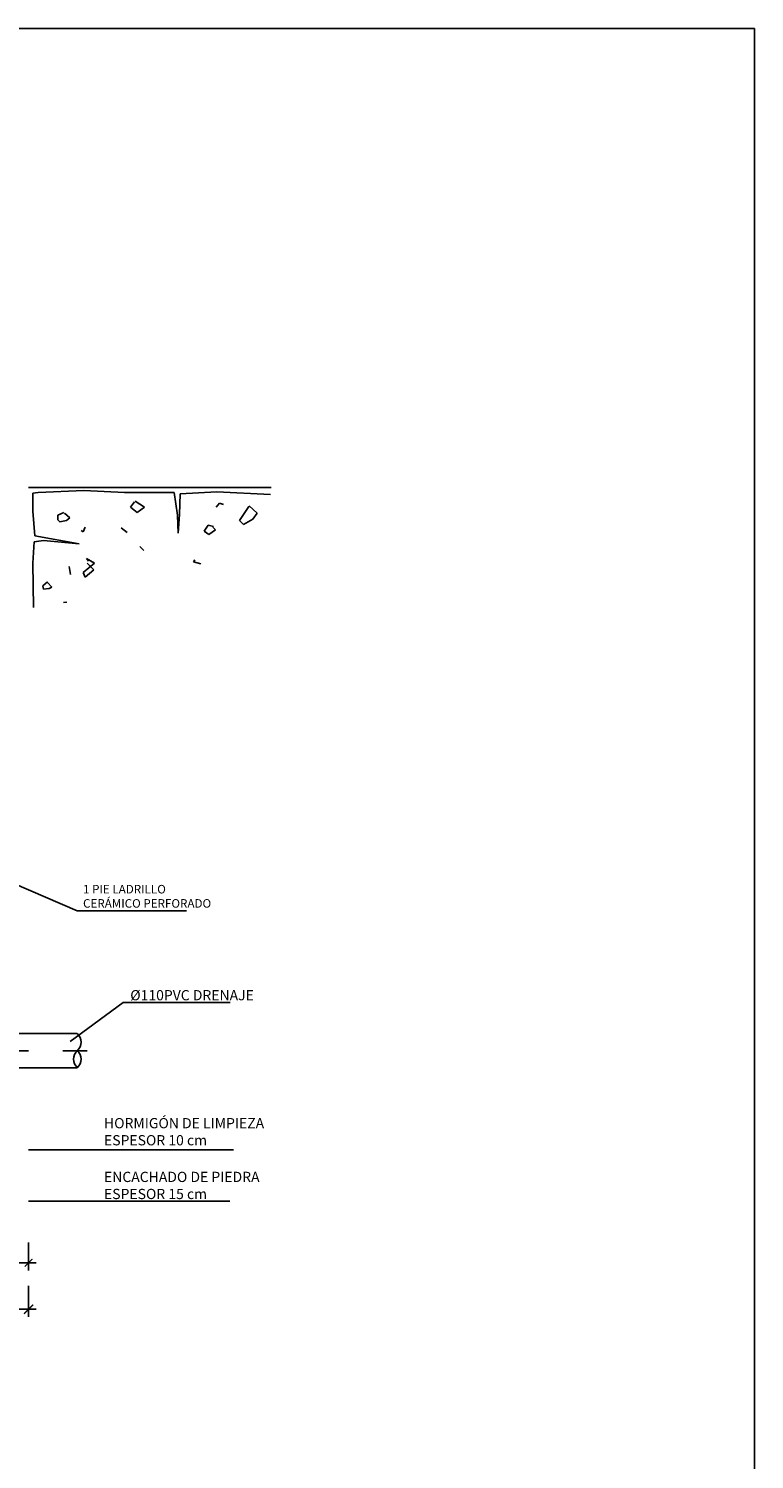
# Model space of a CAD drawing. Units: metres. Extents: x 0.5 to 12.4, y 10.6 to 18.6.
# Drawn here: x 10.3 to 12.4, y 14.5 to 18.6 of the extents above; entities that cross this region are included whole.
import ezdxf
from ezdxf import colors
from ezdxf.entities.mleader import LeaderData, LeaderLine
from ezdxf.math import Vec2, Vec3

# ---------------------------------------------------------------- set-up
doc = ezdxf.new("R2010")
doc.units = ezdxf.units.M
doc.header["$LTSCALE"] = 0.105
doc.linetypes.add('TRAZO_Y_PUNTO', pattern=[1, 0.5, -0.25, 0, -0.25])
doc.linetypes.add('TRAZOS', pattern=[0.75, 0.5, -0.25])
doc.layers.get('Defpoints').update_dxf_attribs({"color": 1})
doc.styles.add('acotacion', font='simplex.shx', dxfattribs={"width": 0.8})
doc.styles.add('cotas', font='simplex.shx', dxfattribs={"width": 0.8, "height": 0.03})
doc.dimstyles.new('1-30 Standard', dxfattribs={"dimscale": 0.03, "dimtxt": 1, "dimasz": 0.75, "dimexe": 0.75, "dimexo": 1.5, "dimgap": 0.4, "dimtad": 1, "dimzin": 0, "dimdsep": 46, "dimtxsty": 'acotacion', "dimblk": 'ARCHTICK', "dimcen": 1, "dimdle": 0.75, "dimclrd": 1, "dimclre": 1, "dimclrt": 1, "dimazin": 0, "dimtfac": 1, "dimtix": 1, "dimtofl": 0, "dimtmove": 2, "dimatfit": 3, "dimfxl": 2, "dimfxlon": 1, "dimtfill": 1, "dimtolj": 1, "dimtzin": 0, "dimarcsym": 0})
doc.dimstyles.get("Standard").update_dxf_attribs({"dimscale": 0.05, "dimtxt": 2, "dimasz": 1.8, "dimexe": 1.5, "dimexo": 3, "dimgap": 0.8, "dimtad": 1, "dimzin": 0, "dimdsep": 46, "dimtxsty": 'acotacion', "dimblk": 'ARCHTICK', "dimcen": 2, "dimdle": 1.5, "dimclrd": 1, "dimclre": 1, "dimclrt": 1, "dimazin": 0, "dimtfac": 1, "dimtofl": 0, "dimtmove": 2, "dimatfit": 3, "dimfxl": 1, "dimtolj": 1, "dimtzin": 0, "dimarcsym": 0})

# ---------------------------------------------------------------- blocks, each defined once
blk = doc.blocks.new('_ArchTick')
at = {"color": 0, "linetype": 'ByBlock', "const_width": 0.15}
blk.add_lwpolyline([(-0.5, -0.5), (0.5, 0.5)], dxfattribs=at)
blk = doc.blocks.new('*D30')
at = {"color": 1, "lineweight": -2}
for p, q in [((10.0064, 15.0886), (10.0064, 15.0061)), ((10.2564, 15.0886), (10.2564, 15.0061)), ((9.9839, 15.0286), (10.2789, 15.0286))]:
    blk.add_line(p, q, dxfattribs=at)
at = {"layer": 'Defpoints', "color": 0}
for p in [(10.0064, 15.15), (10.2564, 15.15), (10.2564, 15.0286)]:
    blk.add_point(p, dxfattribs=at)
at = {"color": 1, "lineweight": -2, "xscale": 0.0225, "yscale": 0.0225, "zscale": 0.0225, "rotation": 180}
blk.add_blockref('_ArchTick', (10.0064, 15.0286), dxfattribs=at)
at = {"color": 1, "lineweight": -2, "xscale": 0.0225, "yscale": 0.0225, "zscale": 0.0225}
blk.add_blockref('_ArchTick', (10.2564, 15.0286), dxfattribs=at)
at = {"color": 1, "insert": (10.1314, 15.0556), "char_height": 0.03, "attachment_point": 5, "style": 'acotacion', "bg_fill": 3, "box_fill_scale": 1.1, "bg_fill_color": 256, "bg_fill_true_color": 13158600, "bg_fill_transparency": 0}
blk.add_mtext('\\A1;0.25', dxfattribs=at)
blk = doc.blocks.new('_None')
blk = doc.blocks.new('*D54')
at = {"color": 1, "lineweight": -2}
for p, q in [((8.3564, 14.9611), (8.3564, 14.87)), ((10.2564, 14.9611), (10.2564, 14.87)), ((8.3339, 14.8925), (10.2789, 14.8925))]:
    blk.add_line(p, q, dxfattribs=at)
at = {"layer": 'Defpoints', "color": 0}
for p in [(8.3564, 15.0061), (10.2564, 15.0061), (10.2564, 14.8925)]:
    blk.add_point(p, dxfattribs=at)
at = {"color": 1, "lineweight": -2, "xscale": 0.027, "yscale": 0.027, "zscale": 0.027, "rotation": 180}
blk.add_blockref('_ArchTick', (8.3564, 14.8925), dxfattribs=at)
at = {"color": 1, "lineweight": -2, "xscale": 0.027, "yscale": 0.027, "zscale": 0.027}
blk.add_blockref('_ArchTick', (10.2564, 14.8925), dxfattribs=at)
at = {"color": 1, "insert": (9.3064, 14.9195), "char_height": 0.03, "attachment_point": 5, "style": 'acotacion', "bg_fill": 3, "box_fill_scale": 1.1, "bg_fill_color": 256, "bg_fill_true_color": 13158600, "bg_fill_transparency": 0}
blk.add_mtext('\\A1;1.90', dxfattribs=at)

msp = doc.modelspace()

# ---------------------------------------------------------------- linework, layer by layer
at = {"color": 6}
for p, q in [((10.2564, 17.3), (10.9671, 17.3)), ((10.0064, 15.7), (10.2564, 15.7))]:
    msp.add_line(p, q, dxfattribs=at)
at = {"color": 1}
for p, q in [((10.284, 17.285), (10.2685, 17.2831)), ((10.2685, 17.2831), (10.2685, 17.2305)), ((10.4184, 17.2909), (10.284, 17.285)), ((10.5371, 17.285), (10.4184, 17.2909)), ((10.6831, 17.285), (10.5371, 17.285)), ((10.6928, 17.2188), (10.6831, 17.285)), ((10.7006, 17.2811), (10.6987, 17.2207)), ((10.8077, 17.287), (10.7006, 17.2811)), ((10.9653, 17.2792), (10.8077, 17.287)), ((10.2685, 17.2305), (10.2743, 17.1584)), ((10.6948, 17.1662), (10.6928, 17.2188)), ((10.6987, 17.2207), (10.6948, 17.1662)), ((10.2996, 17.1448), (10.2724, 17.1409)), ((10.2743, 17.1584), (10.4047, 17.135)), ((10.4047, 17.135), (10.2996, 17.1448)), ((10.2724, 17.1409), (10.2685, 17.0785)), ((10.2685, 17.0785), (10.2704, 16.948))]:
    msp.add_line(p, q, dxfattribs=at)
at = {"color": 2}
for p, q in [((10.5546, 17.2422), (10.5663, 17.2577)), ((10.5741, 17.2266), (10.5546, 17.2422)), ((10.5682, 17.2597), (10.5955, 17.2422)), ((10.5955, 17.2422), (10.5741, 17.2266)), ((10.8738, 17.2032), (10.9011, 17.2441)), ((10.903, 17.2461), (10.9264, 17.2246)), ((10.3424, 17.2188), (10.36, 17.2266)), ((10.3424, 17.2051), (10.3424, 17.2188)), ((10.3483, 17.1993), (10.3424, 17.2051)), ((10.3677, 17.2032), (10.3483, 17.1993)), ((10.3619, 17.2246), (10.3775, 17.211)), ((10.3775, 17.211), (10.3677, 17.2032)), ((10.7707, 17.172), (10.7824, 17.1896)), ((10.7824, 17.1896), (10.7979, 17.1857)), ((10.8855, 17.1915), (10.8738, 17.2032)), ((10.9128, 17.2071), (10.8855, 17.1915)), ((10.9264, 17.2246), (10.9128, 17.2071)), ((10.7843, 17.1623), (10.7707, 17.172)), ((10.8038, 17.1759), (10.7843, 17.1623)), ((10.796, 17.1837), (10.8038, 17.1759)), ((10.5819, 17.1272), (10.5935, 17.1155)), ((10.3755, 17.0688), (10.3794, 17.0454)), ((10.4164, 17.0513), (10.4495, 17.0785)), ((10.4495, 17.0785), (10.4261, 17.0922)), ((10.4261, 17.0922), (10.432, 17.0844)), ((10.4281, 17.0785), (10.4476, 17.059)), ((10.4223, 17.0376), (10.4164, 17.0513)), ((10.4476, 17.059), (10.4223, 17.0376)), ((10.3585, 16.9631), (10.3688, 16.9638))]:
    msp.add_line(p, q, dxfattribs=at)
at = {"color": 3}
for p, q in [((10.8154, 17.2539), (10.8057, 17.2422)), ((10.8271, 17.25), (10.8154, 17.2539)), ((10.4164, 17.1701), (10.4106, 17.174)), ((10.4223, 17.1837), (10.4164, 17.1701)), ((10.5449, 17.1681), (10.5274, 17.1818)), ((10.7395, 17.0824), (10.7434, 17.0883)), ((10.7609, 17.0766), (10.7395, 17.0824)), ((10.2977, 17.0123), (10.3113, 17.024)), ((10.3113, 17.022), (10.3249, 17.0084)), ((10.2996, 17.0025), (10.2977, 17.0123)), ((10.3171, 17.0045), (10.2996, 17.0025)), ((10.3249, 17.0084), (10.3171, 17.0045))]:
    msp.add_line(p, q, dxfattribs=at)
at = {"color": 1, "linetype": 'Continuous'}
for p, q in [((10.2564, 15.7), (10.3991, 15.7)), ((10.2564, 15.6), (10.3991, 15.6))]:
    msp.add_line(p, q, dxfattribs=at)
at = {"color": 1, "linetype": 'TRAZO_Y_PUNTO'}
msp.add_line((9.9564, 15.65), (10.4276, 15.65), dxfattribs=at)
at = {"color": 1, "linetype": 'TRAZOS'}
msp.add_line((10.0064, 15.6), (10.2564, 15.6), dxfattribs=at)
at = {"color": 1, "linetype": 'Continuous'}
for centre, start, end in [((10.3771, 15.675), 311.4096, 48.5904), ((10.4212, 15.625), 131.4096, 228.5904), ((10.3771, 15.625), 311.4096, 48.5904)]:
    msp.add_arc(centre, 0.0333, start, end, dxfattribs=at)

# ---------------------------------------------------------------- dimensions: what is measured, and where the dimension line sits
dim = msp.add_linear_dim(base=(10.2564, 15.0286), p1=(10.0064, 15.15), p2=(10.2564, 15.15), angle=180, dimstyle='1-30 Standard')
dim.commit()
dim.dimension.update_dxf_attribs({"geometry": '*D30', "text_midpoint": (10.1314, 15.0556)})

# ---------------------------------------------------------------- next in the draw order: leaders
at = {"color": 1}
ml = msp.add_multileader_mtext('Standard', dxfattribs=at)
ml.set_content('%%C110PVC DRENAJE', color=1, style='cotas')
ml.set_leader_properties()
ml.set_arrow_properties(name='NONE')
ml.build(insert=Vec2(0, 0))
ml.multileader.update_dxf_attribs({"text_left_attachment_type": 5, "text_right_attachment_type": 5, "dogleg_length": 0.00286, "arrow_head_size": 0.0338})
ctx = ml.context
ctx.base_point, ctx.char_height, ctx.arrow_head_size, ctx.landing_gap_size, ctx.plane_origin = Vec3(10.5362, 15.7916), 0.03, 0.0338, 0.018, Vec3(11.3116, 16.6121)
ctx.left_attachment, ctx.right_attachment = 5, 5
notes = []
notes.append((ctx, [(0, (1, 1, 0), (10.5333, 15.7916), (1, 0), 0.00286, [(0, [(10.3779, 15.6767)], 0, [])])]))
ctx.mtext.insert, ctx.mtext.rotation = Vec3(10.5542, 15.8276), 6.283185
ctx.mtext.has_bg_fill, ctx.mtext.bg_color, ctx.mtext.bg_scale_factor, ctx.mtext.bg_transparency, ctx.mtext.use_window_bg_color = 1, -1023410167, 1.5, 0, 1
for ctx, leaders in notes:
    for number, flags, end, landing, length, lines in leaders:
        leader = LeaderData()
        leader.index, (leader.has_last_leader_line, leader.has_dogleg_vector, leader.attachment_direction) = number, flags
        leader.last_leader_point, leader.dogleg_vector, leader.dogleg_length = Vec3(end), Vec3(landing), length
        for number, points, colour, breaks in lines:
            line = LeaderLine()
            line.index, line.vertices, line.color, line.breaks = number, Vec3.list(points), colors.encode_raw_color(colour), breaks
            leader.lines.append(line)
        ctx.leaders.append(leader)

# ---------------------------------------------------------------- next in the draw order: linework, layer by layer
at = {"layer": 'Defpoints'}
msp.add_lwpolyline([(12.3826, 18.6442), (0.4574, 18.6442), (0.4574, 10.5592), (12.3826, 10.5592), (12.3826, 18.6442)], dxfattribs=at)

# ---------------------------------------------------------------- next in the draw order: dimensions: what is measured, and where the dimension line sits
dim = msp.add_linear_dim(base=(10.2564, 14.8925), p1=(8.3564, 15.0061), p2=(10.2564, 15.0061), dimstyle='Standard', override={"dimscale": 0.015, "dimtfill": 1})
dim.commit()
dim.dimension.update_dxf_attribs({"geometry": '*D54', "text_midpoint": (9.3064, 14.9195)})

# ---------------------------------------------------------------- next in the draw order: leaders
at = {"color": 1}
ml = msp.add_multileader_mtext('Standard', dxfattribs=at)
ml.set_content('1 PIE LADRILLO\\PCERÁMICO PERFORADO', color=1, style='cotas')
ml.set_leader_properties()
ml.set_arrow_properties(name='NONE')
ml.build(insert=Vec2(0, 0))
ml.multileader.update_dxf_attribs({"text_left_attachment_type": 5, "text_right_attachment_type": 5, "dogleg_length": 0.00238, "arrow_head_size": 0.0281})
ctx = ml.context
ctx.base_point, ctx.char_height, ctx.arrow_head_size, ctx.landing_gap_size, ctx.plane_origin = Vec3(10.4009, 16.0593), 0.025, 0.0281, 0.015, Vec3(12.9373, 16.5091)
ctx.left_attachment, ctx.right_attachment = 5, 5
notes = []
notes.append((ctx, [(0, (1, 1, 0), (10.3985, 16.0593), (1, 0), 0.00238, [(0, [(10.2127, 16.1402)], 0, [])])]))
ctx.mtext.insert, ctx.mtext.rotation = Vec3(10.4159, 16.1357), 6.283185
ctx.mtext.has_bg_fill, ctx.mtext.bg_color, ctx.mtext.bg_scale_factor, ctx.mtext.bg_transparency, ctx.mtext.use_window_bg_color = 1, -1023410167, 1.5, 0, 1
ml = msp.add_multileader_mtext('Standard', dxfattribs=at)
ml.set_content('HORMIGÓN DE LIMPIEZA\\PESPESOR 10 cm', color=1, style='cotas')
ml.set_leader_properties()
ml.set_arrow_properties(name='NONE')
ml.build(insert=Vec2(0, 0))
ml.multileader.update_dxf_attribs({"text_left_attachment_type": 5, "text_right_attachment_type": 5, "dogleg_length": 0.00286, "arrow_head_size": 0.0338})
ctx = ml.context
ctx.base_point, ctx.char_height, ctx.arrow_head_size, ctx.landing_gap_size, ctx.plane_origin = Vec3(10.4593, 15.3598), 0.03, 0.0338, 0.018, Vec3(8.8926, 4.0704)
ctx.left_attachment, ctx.right_attachment = 5, 5
notes.append((ctx, [(1, (1, 1, 0), (10.4564, 15.3598), (1, 0), 0.00286, [(0, [(10.2564, 15.3598)], 0, [])])]))
ctx.mtext.insert = Vec3(10.4773, 15.4527)
ctx.mtext.has_bg_fill, ctx.mtext.bg_color, ctx.mtext.bg_scale_factor, ctx.mtext.bg_transparency, ctx.mtext.use_window_bg_color = 1, -1023410167, 1.5, 0, 1
for ctx, leaders in notes:
    for number, flags, end, landing, length, lines in leaders:
        leader = LeaderData()
        leader.index, (leader.has_last_leader_line, leader.has_dogleg_vector, leader.attachment_direction) = number, flags
        leader.last_leader_point, leader.dogleg_vector, leader.dogleg_length = Vec3(end), Vec3(landing), length
        for number, points, colour, breaks in lines:
            line = LeaderLine()
            line.index, line.vertices, line.color, line.breaks = number, Vec3.list(points), colors.encode_raw_color(colour), breaks
            leader.lines.append(line)
        ctx.leaders.append(leader)

# ---------------------------------------------------------------- next in the draw order: leaders
ml = msp.add_multileader_mtext('Standard', dxfattribs=at)
ml.set_content('ENCACHADO DE PIEDRA\\PESPESOR 15 cm', color=1, style='cotas')
ml.set_leader_properties()
ml.set_arrow_properties(name='NONE')
ml.build(insert=Vec2(0, 0))
ml.multileader.update_dxf_attribs({"text_left_attachment_type": 5, "text_right_attachment_type": 5, "dogleg_length": 0.00286, "arrow_head_size": 0.0338})
ctx = ml.context
ctx.base_point, ctx.char_height, ctx.arrow_head_size, ctx.landing_gap_size, ctx.plane_origin = Vec3(10.4593, 15.2093), 0.03, 0.0338, 0.018, Vec3(9.0916, 3.9078)
ctx.left_attachment, ctx.right_attachment = 5, 5
notes = []
notes.append((ctx, [(1, (1, 1, 0), (10.4564, 15.2093), (1, 0), 0.00286, [(0, [(10.2564, 15.2093)], 0, [])])]))
ctx.mtext.insert = Vec3(10.4773, 15.2953)
ctx.mtext.has_bg_fill, ctx.mtext.bg_color, ctx.mtext.bg_scale_factor, ctx.mtext.bg_transparency, ctx.mtext.use_window_bg_color = 1, -1023410167, 1.5, 0, 1
for ctx, leaders in notes:
    for number, flags, end, landing, length, lines in leaders:
        leader = LeaderData()
        leader.index, (leader.has_last_leader_line, leader.has_dogleg_vector, leader.attachment_direction) = number, flags
        leader.last_leader_point, leader.dogleg_vector, leader.dogleg_length = Vec3(end), Vec3(landing), length
        for number, points, colour, breaks in lines:
            line = LeaderLine()
            line.index, line.vertices, line.color, line.breaks = number, Vec3.list(points), colors.encode_raw_color(colour), breaks
            leader.lines.append(line)
        ctx.leaders.append(leader)

doc.saveas('drawing.dxf')
